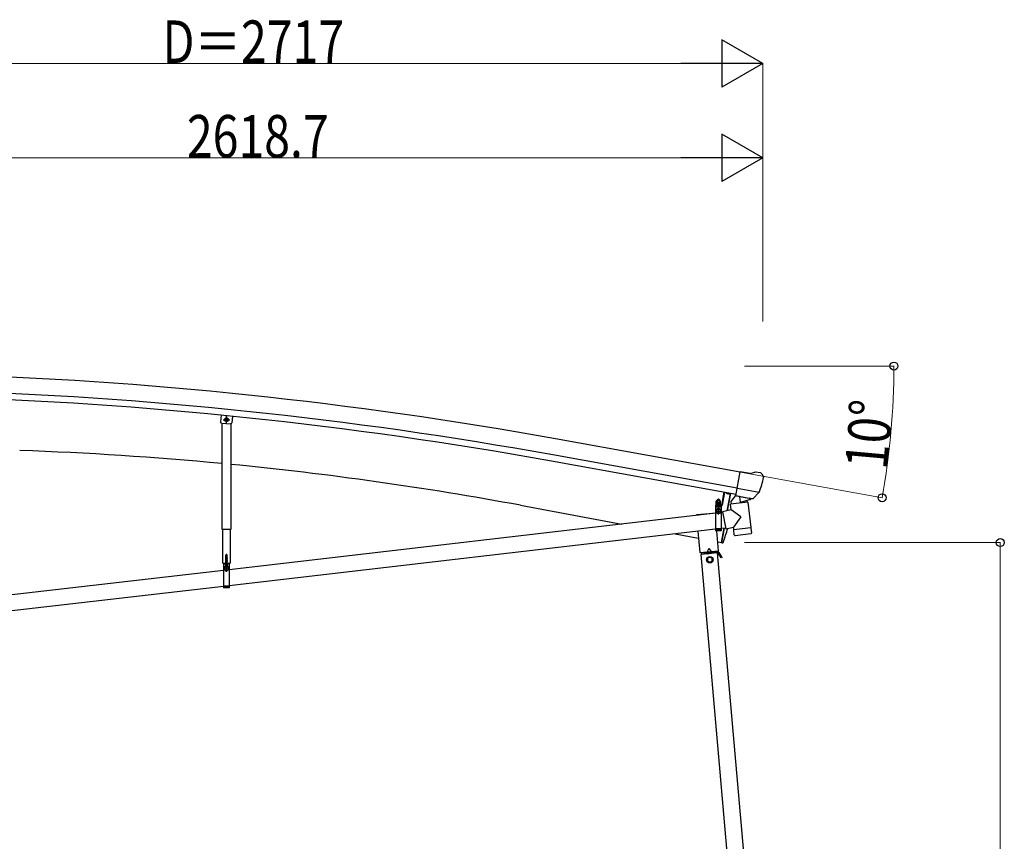
# Model space of a CAD drawing. Units: millimetres. Extents: x 0 to 21025, y 0 to 14850.
# Drawn here: x 4003 to 6606, y 5740 to 7912 of the extents above; entities that cross this region are included whole.
import ezdxf

# ---------------------------------------------------------------- set-up
doc = ezdxf.new("R2010")
doc.units = ezdxf.units.MM
doc.linetypes.add('YCENTER_1', pattern=[13, 10, -1, 1, -1])
doc.linetypes.add('YHIDDEN_1', pattern=[4, 3, -1])
for name, color, linetype, lineweight in [('FRONT_V1', 7, 'Continuous', 30), ('YKK_12', 2, 'Continuous', 13), ('YKK_13', 4, 'Continuous', 30), ('YKK_A1', 4, 'Continuous', 30), ('YKK_D', 6, 'Continuous', 13)]:
    doc.layers.add(name, color=color, linetype=linetype, lineweight=lineweight)
doc.styles.add('text-b', font='extslim2.shx', dxfattribs={"width": 0.8, "bigfont": 'extfont2.shx'})

msp = doc.modelspace()

# ---------------------------------------------------------------- linework, layer by layer
at = {"layer": 'FRONT_V1'}
for p, q in [((5873.6, 6613.7), (5882, 6659.2)), ((5858, 6529.6), (5865, 6567.4))]:
    msp.add_line(p, q, dxfattribs=at)
at = {"layer": 'YKK_12'}
msp.add_line((5850.2, 6621.7), (5850.2, 6633.2), dxfattribs=at)
at = {"layer": 'YKK_13'}
for p, q in [((4535.6, 6866.1), (4534, 6848.8)), ((4536.6, 6845.5), (4534, 6848.8)), ((4560.5, 6843.2), (4563.8, 6845.8)), ((4536.6, 6845.5), (4560.5, 6843.2)), ((5896.2, 6653), (5907.4, 6716.9)), ((5933.7, 6712.3), (5907.4, 6716.9)), ((5933.7, 6712.3), (5946.8, 6715.8)), ((5961.4, 6713.5), (5948.1, 6715.8)), ((5964.6, 6711.4), (5968.9, 6705.4)), ((5969.4, 6703.1), (5969.2, 6701.9)), ((5957.8, 6662), (5899.6, 6672.3)), ((5864.3, 6662.7), (5858, 6628.4)), ((5866.3, 6662.3), (5859.9, 6628.1)), ((5895.4, 6654.2), (5882.9, 6638.2)), ((5882.9, 6638.2), (5883.8, 6631.4)), ((5896.4, 6654.4), (5895.4, 6654.2)), ((5906, 6651.2), (5896.2, 6653)), ((5899.6, 6652.1), (5898, 6652.3)), ((5936.7, 6645.2), (5899.6, 6652.1)), ((5905.6, 6650.5), (5907.4, 6636)), ((5906, 6651.2), (5906.3, 6651.1)), ((5906.3, 6651.1), (5931.3, 6646.7)), ((5934.3, 6643), (5908.8, 6635.3)), ((5925.7, 6640.4), (5926.2, 6636.6)), ((5931.3, 6646.7), (5931.6, 6646.7)), ((5939.2, 6645.4), (5931.6, 6646.7)), ((5934.9, 6644.8), (5935, 6644.1)), ((5938.2, 6644.9), (5936.7, 6645.2)), ((5941.9, 6646.1), (5957.4, 6661.6)), ((5957.5, 6661.7), (5957.4, 6661.6)), ((5958, 6662.6), (5957.5, 6661.7)), ((5857.5, 6628), (5842.6, 6628)), ((5842.6, 6628), (5842.6, 6626)), ((5857.5, 6626), (5842.6, 6626)), ((5842.7, 6626), (5857.7, 6626)), ((5842.7, 6626), (5842.7, 6561)), ((5844.1, 6628), (5856.3, 6628)), ((5857.7, 6626), (5857.7, 6561)), ((5884, 6615.9), (5860.6, 6610.9)), ((5927.6, 6636.7), (5882.2, 6631.2)), ((5884, 6615.9), (5882.2, 6631.2)), ((5909.3, 6597.9), (5884, 6615.9)), ((5927.6, 6636.7), (5935.9, 6569.3)), ((5842.7, 6607), (4557.1, 6457.8)), ((5860.9, 6609.2), (5857.7, 6608.8)), ((5860.6, 6610.9), (5870.1, 6566.1)), ((5860.9, 6609.4), (5860.9, 6609.4)), ((5909.3, 6597.9), (5889.6, 6570.3)), ((5842.7, 6564.8), (4557.1, 6415.5)), ((5857.7, 6561), (5842.7, 6561)), ((5869.7, 6567.9), (5857.7, 6566.5)), ((5870.1, 6566.1), (5889.6, 6570.3)), ((5870.1, 6566.1), (5870.1, 6566.1)), ((5880.7, 6567.3), (5880.7, 6567.3)), ((5890.5, 6563.7), (5889.6, 6570.3)), ((5890.5, 6563.7), (5913.2, 6566.5)), ((5890.6, 6562.2), (5890.5, 6563.7)), ((5892.2, 6549.8), (5890.6, 6562.2)), ((5913.2, 6566.5), (5935.9, 6569.3)), ((5935.9, 6569.3), (5936.1, 6567.8)), ((5936, 6567.8), (5936.1, 6567.8)), ((5936.1, 6567.8), (5937.6, 6555.4)), ((5892.3, 6549.8), (5892.3, 6549.8)), ((5892.8, 6548.5), (5892.8, 6548.5)), ((5894.4, 6548), (5915.1, 6550.6)), ((5915.1, 6550.6), (5935.9, 6553.1)), ((5937.3, 6554), (5937.3, 6554)), ((5937.5, 6555.3), (5937.5, 6555.3)), ((4542.1, 6456.1), (3416.4, 6325.4)), ((4540.2, 6474.9), (4559, 6474.9)), ((4542.1, 6474.9), (4557.1, 6474.9)), ((4542.1, 6474.9), (4542.1, 6409.9)), ((4553.2, 6472.9), (4546, 6472.9)), ((4549.1, 6470.4), (4549.1, 6471.3)), ((4549.1, 6471.3), (4550, 6471.3)), ((4550, 6470.4), (4550, 6471.3)), ((4557.1, 6474.9), (4557.1, 6409.9)), ((4542.1, 6413.8), (3416.4, 6283.1)), ((4557.1, 6411.8), (4542.1, 6411.8)), ((4557.1, 6409.9), (4542.1, 6409.9))]:
    msp.add_line(p, q, dxfattribs=at)
at = {"layer": 'YKK_13', "linetype": 'YCENTER_1'}
for p, q in [((4540.6, 6854.3), (4558.6, 6854.3)), ((4549.6, 6844.7), (4549.6, 6863.9)), ((5842.3, 6611.4), (5858.1, 6611.6)), ((5850.3, 6603.6), (5850.2, 6619.4)), ((4541.7, 6460.4), (4557.5, 6460.5)), ((4549.6, 6452.5), (4549.5, 6468.3))]:
    msp.add_line(p, q, dxfattribs=at)
at = {"layer": 'YKK_13', "linetype": 'Continuous'}
for p, q in [((4545.6, 6856.6), (4549.6, 6858.9)), ((4545.6, 6852), (4545.6, 6856.6)), ((4549.6, 6849.7), (4545.6, 6852)), ((4553.6, 6856.6), (4549.6, 6858.9)), ((4549.6, 6849.7), (4553.6, 6852)), ((4553.6, 6852), (4553.6, 6856.6)), ((5844.5, 6639.1), (5845.2, 6639.5)), ((5844.5, 6635), (5844.5, 6639.1)), ((5855.2, 6639.5), (5845.2, 6639.5)), ((5847.3, 6635), (5847.3, 6639.1)), ((5853.1, 6635), (5853.1, 6639.1)), ((5856, 6639.1), (5855.2, 6639.5)), ((5856, 6635), (5856, 6639.1)), ((5844.1, 6629.5), (5856.3, 6629.5)), ((5844.1, 6628), (5844.1, 6629.5)), ((5844.5, 6635), (5845.2, 6634.5)), ((5844.5, 6634.1), (5845.2, 6634.5)), ((5844.5, 6629.5), (5844.5, 6634.1)), ((5856, 6629.5), (5844.5, 6629.5)), ((5845.2, 6634.5), (5855.2, 6634.5)), ((5855.2, 6634.5), (5845.2, 6634.5)), ((5847.3, 6629.5), (5847.3, 6634.1)), ((5848.7, 6612), (5847.7, 6612)), ((5847.7, 6612), (5847.7, 6611)), ((5850.7, 6614), (5849.7, 6614)), ((5849.7, 6614), (5849.7, 6613)), ((5850.7, 6613), (5850.7, 6614)), ((5852.7, 6612), (5851.7, 6612)), ((5852.7, 6611), (5852.7, 6612)), ((5853.1, 6629.5), (5853.1, 6634.1)), ((5856, 6635), (5855.2, 6634.5)), ((5856, 6634.1), (5855.2, 6634.5)), ((5856, 6629.5), (5856, 6634.1)), ((5856.3, 6629.5), (5856.3, 6628)), ((5847.7, 6611), (5848.7, 6611)), ((5849.7, 6610), (5849.8, 6609)), ((5849.8, 6609), (5850.8, 6609)), ((5850.8, 6609), (5850.7, 6610)), ((5851.7, 6611), (5852.7, 6611)), ((4548.1, 6460.9), (4547.1, 6460.9)), ((4547.1, 6460.9), (4547.1, 6459.9)), ((4547.1, 6459.9), (4548.1, 6459.9)), ((4550, 6462.9), (4549, 6462.9)), ((4549, 6462.9), (4549.1, 6461.9)), ((4549.1, 6458.9), (4549.1, 6457.9)), ((4549.1, 6457.9), (4550.1, 6457.9)), ((4550.1, 6461.9), (4550, 6462.9)), ((4550.1, 6457.9), (4550.1, 6458.9)), ((4552.1, 6460.9), (4551.1, 6460.9)), ((4551.1, 6459.9), (4552.1, 6459.9)), ((4552.1, 6459.9), (4552.1, 6460.9))]:
    msp.add_line(p, q, dxfattribs=at)
at = {"layer": 'YKK_13', "linetype": 'Continuous', "lineweight": 30, "ltscale": 0.5}
for p, q in [((4565.5, 6863.1), (4563.8, 6845.8)), ((4538.1, 6564.3), (4538.1, 6845.4)), ((4561.1, 6843.6), (4561.1, 6564.3)), ((4561.1, 6564.4), (4538.1, 6564.4)), ((4540.2, 6474.9), (4540.2, 6564.3)), ((4559, 6564.3), (4559, 6474.9))]:
    msp.add_line(p, q, dxfattribs=at)
at = {"layer": 'YKK_13', "linetype": 'YHIDDEN_1'}
for p, q in [((5872.4, 6659.5), (5873, 6660.4)), ((5877.3, 6658.6), (5877, 6659.6)), ((5842.7, 6624), (5857.7, 6624)), ((5857.7, 6565.5), (5842.7, 6565.5)), ((5857.7, 6563), (5842.7, 6563)), ((4547.6, 6489.9), (4551.2, 6489.9)), ((4547.6, 6489.9), (4547.6, 6489.8)), ((4547.6, 6489.9), (4547.6, 6489.9)), ((4547.6, 6489.8), (4548.3, 6489.9)), ((4547.6, 6489.9), (4547.7, 6489.9)), ((4547.6, 6489.8), (4548.1, 6489.5)), ((4547.6, 6488.5), (4551.6, 6489.1)), ((4547.6, 6488.4), (4551.6, 6489)), ((4547.6, 6488.5), (4548.1, 6488.8)), ((4547.6, 6488.5), (4547.6, 6488.4)), ((4547.6, 6488.4), (4548.1, 6488.1)), ((4547.6, 6487.1), (4551.6, 6487.7)), ((4547.6, 6487), (4551.6, 6487.6)), ((4547.6, 6487.1), (4548.1, 6487.4)), ((4547.6, 6487.1), (4547.6, 6487)), ((4547.6, 6487), (4548.1, 6486.7)), ((4547.6, 6485.7), (4551.6, 6486.3)), ((4547.6, 6485.6), (4551.6, 6486.2)), ((4547.6, 6485.7), (4548.1, 6486)), ((4547.6, 6485.7), (4547.6, 6485.6)), ((4547.6, 6485.6), (4548.1, 6485.3)), ((4547.6, 6484.3), (4551.6, 6484.9)), ((4547.6, 6484.2), (4551.6, 6484.8)), ((4547.6, 6484.3), (4548.1, 6484.6)), ((4547.6, 6484.3), (4547.6, 6484.2)), ((4547.6, 6484.2), (4548.1, 6483.9)), ((4547.6, 6482.9), (4551.6, 6483.5)), ((4547.6, 6482.8), (4551.6, 6483.4)), ((4547.6, 6482.9), (4548.1, 6483.1)), ((4547.6, 6482.9), (4547.6, 6482.8)), ((4547.6, 6482.8), (4548.1, 6482.5)), ((4547.6, 6481.4), (4551.6, 6482.1)), ((4547.6, 6481.3), (4551.6, 6482)), ((4547.6, 6481.4), (4548.1, 6481.7)), ((4547.6, 6481.4), (4547.6, 6481.3)), ((4547.9, 6496.4), (4548.5, 6497.9)), ((4551.2, 6496.4), (4547.9, 6496.4)), ((4547.9, 6489.9), (4547.9, 6496.4)), ((4548.1, 6489.5), (4550, 6489.9)), ((4548.1, 6488.8), (4548.1, 6489.5)), ((4548.1, 6488.8), (4551.1, 6489.4)), ((4548.1, 6488.1), (4551.1, 6488.7)), ((4548.1, 6487.4), (4548.1, 6488.1)), ((4548.1, 6487.4), (4551.1, 6488)), ((4548.1, 6486.7), (4551.1, 6487.3)), ((4548.1, 6486), (4548.1, 6486.7)), ((4548.1, 6486), (4551.1, 6486.6)), ((4548.1, 6485.3), (4551.1, 6485.9)), ((4548.1, 6484.6), (4548.1, 6485.3)), ((4548.1, 6484.6), (4551.1, 6485.2)), ((4548.1, 6483.9), (4551.1, 6484.5)), ((4548.1, 6483.1), (4548.1, 6483.9)), ((4548.1, 6483.1), (4551.1, 6483.8)), ((4548.1, 6482.5), (4551.1, 6483.1)), ((4548.1, 6481.7), (4548.1, 6482.5)), ((4548.1, 6481.7), (4551.1, 6482.4)), ((4548.1, 6481.1), (4551.1, 6481.7)), ((4550.6, 6497.9), (4548.5, 6497.9)), ((4551.2, 6496.4), (4550.6, 6497.9)), ((4551.1, 6489.4), (4551.1, 6489.9)), ((4551.6, 6489.1), (4551.1, 6489.4)), ((4551.6, 6489), (4551.1, 6488.7)), ((4551.1, 6488), (4551.1, 6488.7)), ((4551.6, 6487.7), (4551.1, 6488)), ((4551.6, 6487.6), (4551.1, 6487.3)), ((4551.1, 6486.6), (4551.1, 6487.3)), ((4551.6, 6486.3), (4551.1, 6486.6)), ((4551.6, 6486.2), (4551.1, 6485.9)), ((4551.1, 6485.2), (4551.1, 6485.9)), ((4551.6, 6484.9), (4551.1, 6485.2)), ((4551.6, 6484.8), (4551.1, 6484.5)), ((4551.1, 6483.8), (4551.1, 6484.5)), ((4551.6, 6483.5), (4551.1, 6483.8)), ((4551.6, 6483.4), (4551.1, 6483.1)), ((4551.1, 6482.4), (4551.1, 6483.1)), ((4551.6, 6482.1), (4551.1, 6482.4)), ((4551.6, 6482), (4551.1, 6481.7)), ((4551.1, 6481), (4551.1, 6481.7)), ((4551.2, 6489.9), (4551.2, 6496.4)), ((4551.6, 6489), (4551.6, 6489.1)), ((4551.6, 6487.6), (4551.6, 6487.7)), ((4551.6, 6486.2), (4551.6, 6486.3)), ((4551.6, 6484.8), (4551.6, 6484.9)), ((4551.6, 6483.4), (4551.6, 6483.5)), ((4551.6, 6482), (4551.6, 6482.1)), ((4542.1, 6472.9), (4557.1, 6472.9)), ((4547.5, 6471), (4548.4, 6472.8)), ((4547.6, 6481.3), (4548.1, 6481.1)), ((4547.6, 6480), (4551.6, 6480.7)), ((4547.6, 6479.9), (4551.6, 6480.6)), ((4547.6, 6480), (4548.1, 6480.3)), ((4547.6, 6480), (4547.6, 6479.9)), ((4547.6, 6479.9), (4548.1, 6479.6)), ((4547.6, 6478.6), (4551.6, 6479.3)), ((4547.6, 6478.5), (4551.6, 6479.2)), ((4547.6, 6478.6), (4548.1, 6478.9)), ((4547.6, 6478.6), (4547.6, 6478.5)), ((4547.6, 6478.5), (4548.1, 6478.2)), ((4547.6, 6477.2), (4551.6, 6477.8)), ((4547.6, 6477.1), (4551.6, 6477.7)), ((4547.6, 6477.2), (4548.1, 6477.5)), ((4547.6, 6477.2), (4547.6, 6477.1)), ((4547.6, 6477.1), (4548.1, 6476.8)), ((4547.6, 6475.8), (4551.6, 6476.4)), ((4547.6, 6475.7), (4551.6, 6476.3)), ((4547.6, 6475.8), (4548.1, 6476.1)), ((4547.6, 6475.8), (4547.6, 6475.7)), ((4547.6, 6475.7), (4548.1, 6475.4)), ((4547.7, 6473.1), (4547.9, 6473.8)), ((4547.9, 6473.8), (4547.9, 6475.2)), ((4547.9, 6475.2), (4551.2, 6475.2)), ((4547.9, 6473.8), (4551.2, 6473.8)), ((4548.1, 6480.3), (4548.1, 6481.1)), ((4548.1, 6480.3), (4551.1, 6481)), ((4548.1, 6479.6), (4551.1, 6480.3)), ((4548.1, 6478.9), (4548.1, 6479.6)), ((4548.1, 6478.9), (4551.1, 6479.5)), ((4548.1, 6478.2), (4551.1, 6478.9)), ((4548.1, 6477.5), (4548.1, 6478.2)), ((4548.1, 6477.5), (4551.1, 6478.1)), ((4548.1, 6476.8), (4551.1, 6477.5)), ((4548.1, 6476.1), (4548.1, 6476.8)), ((4548.1, 6476.1), (4551.1, 6476.7)), ((4548.1, 6475.4), (4551.1, 6476)), ((4548.1, 6475.2), (4548.1, 6475.4)), ((4549.6, 6473.4), (4548.4, 6472.8)), ((4549.6, 6473.4), (4550.7, 6472.8)), ((4551.6, 6471), (4550.7, 6472.8)), ((4551.6, 6480.7), (4551.1, 6481)), ((4551.6, 6480.6), (4551.1, 6480.3)), ((4551.1, 6479.5), (4551.1, 6480.3)), ((4551.6, 6479.3), (4551.1, 6479.5)), ((4551.6, 6479.2), (4551.1, 6478.9)), ((4551.1, 6478.1), (4551.1, 6478.9)), ((4551.6, 6477.8), (4551.1, 6478.1)), ((4551.6, 6477.7), (4551.1, 6477.5)), ((4551.1, 6476.7), (4551.1, 6477.5)), ((4551.6, 6476.4), (4551.1, 6476.7)), ((4551.6, 6476.3), (4551.1, 6476)), ((4551.1, 6475.2), (4551.1, 6476)), ((4551.2, 6473.8), (4551.2, 6475.2)), ((4551.5, 6473.1), (4551.2, 6473.8)), ((4551.6, 6480.6), (4551.6, 6480.7)), ((4551.6, 6479.2), (4551.6, 6479.3)), ((4551.6, 6477.7), (4551.6, 6477.8)), ((4551.6, 6476.3), (4551.6, 6476.4)), ((4557.1, 6414.4), (4542.1, 6414.4)), ((4557.1, 6411.9), (4542.1, 6411.9))]:
    msp.add_line(p, q, dxfattribs=at)
at = {"layer": 'YKK_13', "linetype": 'Continuous', "ltscale": 0.5}
for p, q in [((5882, 6659.2), (5873.6, 6613.7)), ((5836.5, 6606.5), (5792.1, 6602.6)), ((5792.1, 6602.6), (5792.2, 6601.5)), ((5795.8, 6559.6), (5800.8, 6503)), ((5850.6, 6507.3), (5845.9, 6561)), ((5865, 6567.4), (5857.9, 6529.1)), ((5825, 6513.6), (5820.8, 6504.7)), ((5825, 6513.6), (5830.6, 6505.6)), ((5858.8, 6528.9), (5857.9, 6529.1)), ((5858.8, 6528.9), (5859.9, 6528.8)), ((5800.8, 6503), (5850.6, 6507.3)), ((5848.1, 6502.1), (5804.2, 6498.2)), ((5849, 6505.2), (5805.5, 6501.4)), ((5805.7, 6498.4), (5805.5, 6501.4)), ((5810.8, 6503.8), (5840.6, 6506.5)), ((5810.9, 6501.8), (5810.8, 6503.8)), ((5840.8, 6504.5), (5810.9, 6501.8)), ((5820.2, 6499.6), (5819.9, 6502.6)), ((5820.1, 6500.1), (5832.1, 6501.2)), ((5827.5, 6491.7), (5821, 6488)), ((5821, 6488), (5821, 6480.5)), ((5834, 6488), (5827.5, 6491.7)), ((5832.1, 6500.7), (5831.9, 6503.7)), ((5834, 6480.5), (5834, 6488)), ((5840.6, 6506.5), (5840.8, 6504.5)), ((5846.6, 6501.9), (5846.3, 6504.9)), ((5846.5, 6502.4), (5849.2, 6502.7)), ((5857.5, 6488.9), (5849.7, 6502.4)), ((5859.7, 6490.1), (5851.8, 6503.7)), ((5855, 6493.2), (5857.2, 6494.4)), ((5859.7, 6490.1), (5857.5, 6488.9)), ((5821, 6480.5), (5827.5, 6476.7)), ((5827.5, 6476.7), (5834, 6480.5))]:
    msp.add_line(p, q, dxfattribs=at)
at = {"layer": 'YKK_13', "linetype": 'Continuous'}
for centre, radius in [((4549.6, 6854.3), 5), ((4549.6, 6854.3), 4.6), ((4549.6, 6854.3), 4), ((5850.2, 6611.5), 5.9), ((4549.6, 6460.4), 5.9)]:
    msp.add_circle(centre, radius, dxfattribs=at)
at = {"layer": 'YKK_13', "linetype": 'Continuous', "ltscale": 0.5}
for radius in [8.5, 7.7, 6.5]:
    msp.add_circle((5827.5, 6484.2), radius, dxfattribs=at)
at = {"layer": 'YKK_13'}
for centre, radius, start, end in [((5947.5, 6712.9), 3, 79.9959, 104.9959), ((5769.9, 6737.1), 202.4, 338.4047, 349.9959), ((5960.6, 6708.5), 5, 34.9959, 79.9959), ((5898.1, 6652.8), 0.5, 224.2375, 259.5), ((5905, 6650.4), 0.604, 10.7941, 82.4016), ((5934, 6644), 1, 287, 7), ((5935.4, 6644.9), 0.5, 79.5, 187), ((5938.3, 6645.4), 0.5, 259.5, 294.7625), ((5850.2, 6611.5), 7.5, 360, 180), ((5857.5, 6628.5), 0.5, 270, 349.5), ((5857.5, 6628.5), 2.5, 270, 349.5), ((5908.4, 6636.2), 1.03, 191.0343, 292.961), ((5894.2, 6550), 2, 187, 228.3929), ((5894.2, 6550), 2, 228.4096, 277), ((5935.6, 6555.1), 2, 277, 325.5904), ((5935.6, 6555.1), 2, 325.613, 7), ((4549.6, 6460.4), 7.5, 0, 180), ((4546, 6472.8), 0.154, 90, 207.281), ((4549.6, 6474.6), 4.2, 207.281, 264.1923), ((4547.5, 6473.1), 0.2, 270, 340), ((4549.6, 6474.6), 4.2, 275.8077, 332.719), ((4551.7, 6473.1), 0.2, 200, 270), ((4553.2, 6472.8), 0.154, 332.719, 90)]:
    msp.add_arc(centre, radius, start, end, dxfattribs=at)
at = {"layer": 'YKK_13', "linetype": 'Continuous'}
for centre, radius, start, end in [((5845.9, 6637), 2.56, 55.6093, 124.3778), ((5845.3, 6640), 0.5, 269.9935, 354.2543), ((5850.2, 6639.5), 4.5, 5.7327, 174.2543), ((5850.2, 6630), 9.55, 72.4056, 107.5815), ((5854.6, 6637), 2.56, 55.6093, 124.3778), ((5855.2, 6640), 0.5, 185.7327, 269.9935), ((5876.3, 6666.8), 8.23, 226.7403, 292.8809), ((5845.9, 6637.1), 2.56, 235.6093, 304.3778), ((5845.9, 6632), 2.56, 55.6093, 124.3778), ((5850.2, 6644.1), 9.55, 252.4056, 287.5815), ((5850.2, 6625), 9.55, 72.4056, 107.5815), ((5848.7, 6613), 1, 270.4432, 0.4432), ((5851.7, 6613), 1, 180.4432, 270.4432), ((5854.6, 6637.1), 2.56, 235.6093, 304.3778), ((5854.6, 6632), 2.56, 55.6093, 124.3778), ((5848.7, 6610), 1, 0.4432, 90.4432), ((5851.7, 6610), 1, 90.4432, 180.4432), ((4548.1, 6461.9), 1, 270.4432, 0.4432), ((4548.1, 6458.9), 1, 0.4432, 90.4432), ((4551.1, 6461.9), 1, 180.4432, 270.4432), ((4551.1, 6458.9), 1, 90.4432, 180.4432)]:
    msp.add_arc(centre, radius, start, end, dxfattribs=at)
at = {"layer": 'YKK_13', "linetype": 'Continuous', "ltscale": 0.5}
for centre, radius, start, end in [((5011.5, 6821.7), 900, 341.1392, 343.568), ((5860.4, 6531.7), 3, 261.5, 341.1392), ((5849.2, 6502.2), 3, 30, 95), ((5849.2, 6502.2), 0.5, 30, 95)]:
    msp.add_arc(centre, radius, start, end, dxfattribs=at)
at = {"layer": 'YKK_13'}
msp.add_ellipse((5966.4, 6703.6), major_axis=(1.73, -2.47), ratio=0.99628, start_param=0.783535, end_param=1.570796, dxfattribs=at)
at = {"layer": 'YKK_13', "extrusion": (1e-16, 0, -1)}
msp.add_ellipse((5939.7, 6648.3), major_axis=(0.9, -2.87), ratio=0.997631, start_param=0.390237, end_param=0.478995, dxfattribs=at)
at = {"layer": 'YKK_13', "extrusion": (0, 0, -1)}
for centre, major_axis, ratio, start_param, end_param in [((5939.7, 6648.5), (-2.82, 3), 0.650902, 4.095823, 4.168633), ((5939.8, 6648.2), (0.9, -2.87), 0.997631, 5.80419, 6.600612)]:
    msp.add_ellipse(centre, major_axis=major_axis, ratio=ratio, start_param=start_param, end_param=end_param, dxfattribs=at)
at = {"layer": 'YKK_A1'}
for p, q in [((5907.3, 6715.9), (5419.8, 6803.8)), ((5896.8, 6656.8), (5409.2, 6744.7)), ((5899.8, 6673.4), (5412.2, 6761.3)), ((5327, 6628), (5595.1, 6578.3)), ((5735.4, 6552.3), (5797.5, 6540.8)), ((5848.5, 6531.3), (5858, 6529.6))]:
    msp.add_line(p, q, dxfattribs=at)
at = {"layer": 'YKK_A1', "linetype": 'Continuous', "ltscale": 0.5}
for p, q in [((5943.7, 4904.3), (5804.2, 6498.2)), ((5987.5, 4908.2), (5848.1, 6502.1))]:
    msp.add_line(p, q, dxfattribs=at)
at = {"layer": 'YKK_A1'}
for centre, radius, start, end in [((3458.4, -4075.8), 11055, 79.78001, 88.28107), ((3458.4, -4075.8), 11011.8, 79.78001, 88.28), ((3458.4, -4075.8), 10995, 79.78001, 88.28), ((3689.4, -2208.1), 8986.6, 84.58075, 88), ((3689.4, -2208.1), 8986.6, 79.5, 84.43343)]:
    msp.add_arc(centre, radius, start, end, dxfattribs=at)
at = {"layer": 'YKK_D', "lineweight": -2}
for p, q in [((5967.4, 7796.2), (5859.1, 7858.7)), ((5859.1, 7858.7), (5859.1, 7733.7)), ((5967.4, 7796.2), (5750.8, 7796.2)), ((5967.4, 7796.2), (5859.1, 7733.7)), ((5967.4, 7546.2), (5859.1, 7608.7)), ((5859.1, 7608.7), (5859.1, 7483.7)), ((5967.4, 7546.2), (5750.8, 7546.2)), ((5967.4, 7546.2), (5859.1, 7483.7))]:
    msp.add_line(p, q, dxfattribs=at)
at = {"layer": 'YKK_D'}
for p, q in [((3374.9, 7796.2), (5842.4, 7796.2)), ((5967.4, 7114.2), (5967.4, 7797.2)), ((3473.7, 7546.2), (5842.4, 7546.2)), ((5967.4, 7114.2), (5967.4, 7547.2)), ((5919, 6996.2), (6315.2, 6996.2)), ((5908.2, 6715.7), (6284, 6647.9)), ((5919, 6529.6), (6596.3, 6529.6)), ((6595.3, 6529.6), (6595.3, 4284.3))]:
    msp.add_line(p, q, dxfattribs=at)
at = {"layer": 'YKK_D', "linetype": 'ByBlock', "lineweight": -2}
for centre in [(6314.2, 6996.2), (6283, 6648.1), (6595.3, 6529.6)]:
    msp.add_circle(centre, 10.6, dxfattribs=at)
at = {"layer": 'YKK_D'}
msp.add_arc((4352.9, 6996.2), 1961.2, 349.7751, 360, dxfattribs=at)

# ---------------------------------------------------------------- texts
at = {"layer": 'YKK_D', "style": 'text-b', "width": 0.8}
for s, p in [('D＝2717', (4380.6, 7797.2)), ('2618.7', (4445, 7547.2))]:
    msp.add_text(s, height=112.5, dxfattribs=at).set_placement(p)
msp.add_text('10°', height=112.5, rotation=84.8876, dxfattribs=at).set_placement((6296.3, 6720))

doc.saveas('drawing.dxf')
